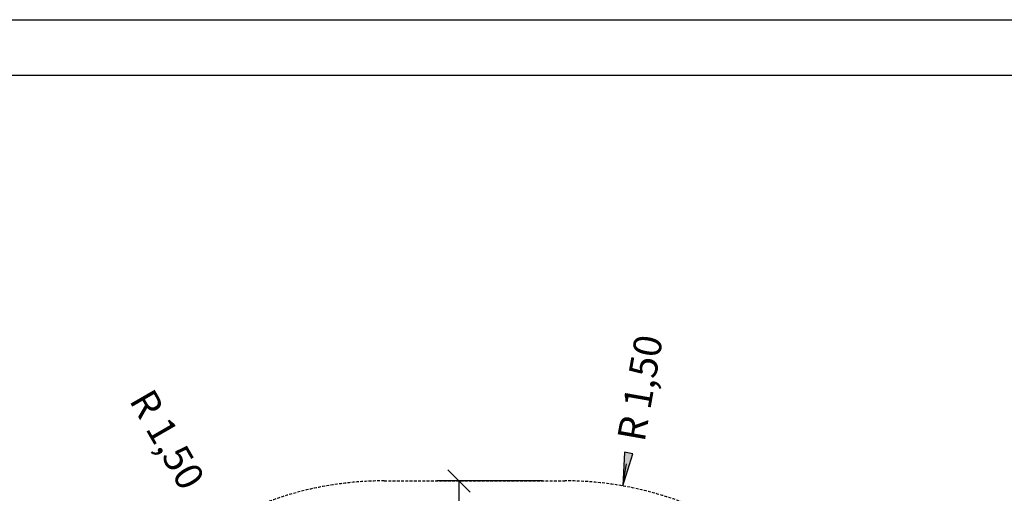
# Model space of a CAD drawing. Extents: x 0 to 14850, y 0 to 10500.
# Drawn here: x 4138 to 8557, y 8375 to 10500 of the extents above; entities that cross this region are included whole.
import ezdxf
from ezdxf.enums import TextEntityAlignment as Align

# ---------------------------------------------------------------- set-up
doc = ezdxf.new("R2010")
doc.units = 0
doc.linetypes.add('DASHED', pattern=[19.05, 12.7, -6.35])
for name, color, linetype in [('1', 15, 'Continuous'), ('BEMAßUNG', 7, 'Continuous'), ('STAB', 7, 'Continuous')]:
    doc.layers.add(name, color=color, linetype=linetype)
doc.styles.add('ARIAL', font='arial.ttf')

# ---------------------------------------------------------------- blocks, each defined once
blk = doc.blocks.new('SLASH')
at = {"color": 0, "linetype": 'Continuous'}
blk.add_line((-12.7, -12.7), (12.7, 12.7), dxfattribs=at)
blk = doc.blocks.new('LONGARROW')
at = {"linetype": 'Continuous'}
blk.add_hatch(color=0, dxfattribs=at).paths.add_polyline_path([(0, 0), (50.8, -6.35), (50.8, 6.35)])
at = {"color": 0, "linetype": 'Continuous'}
blk.add_lwpolyline([(0, 0), (50.8, -6.35), (50.8, 6.35)], close=True, dxfattribs=at)

msp = doc.modelspace()

# ---------------------------------------------------------------- linework, layer by layer
at = {"color": 7, "linetype": 'Continuous'}
msp.add_line((0, 10500), (14850, 10500), dxfattribs=at)
at = {"layer": '1', "color": 7, "linetype": 'Continuous'}
msp.add_lwpolyline([(14550, 10250), (250, 10250), (250, 250), (14550, 250)], close=True, dxfattribs=at)
at = {"layer": 'BEMAßUNG', "color": 7, "linetype": 'Continuous'}
for p, q in [((6844.4, 8408.5), (6861.7, 8507)), ((6483.9, 8431.3), (6009.8, 8431.3)), ((6109.8, 6931.4), (6109.8, 8431.3))]:
    msp.add_line(p, q, dxfattribs=at)
at = {"layer": 'STAB', "color": 5, "linetype": 'DASHED'}
msp.add_line((5773.8, 8431.3), (6583.9, 8431.3), dxfattribs=at)
msp.add_lwpolyline([(4273.8, 5881.4), (4273.8, 6931.3, -0.414214), (5773.8, 8431.3)], format="xyb", dxfattribs=at)
msp.add_arc((6583.7, 6930.6), 1500.8, 64.1649, 89.996, dxfattribs=at)

# ---------------------------------------------------------------- block references
at = {"layer": 'BEMAßUNG', "color": 7, "linetype": 'Continuous'}
for name, p, xscale, yscale, rotation in [('LONGARROW', (6844.4, 8408.5), 2.952755905511811, 2.952755905511811, 80.00000000000001), ('SLASH', (6109.8, 8431.3), 3.937007874015748, 3.937007874015748, 270.0000000000001)]:
    msp.add_blockref(name, p, dxfattribs=dict(at, xscale=xscale, yscale=yscale, rotation=rotation))

# ---------------------------------------------------------------- texts
at = {"layer": 'BEMAßUNG', "color": 7, "linetype": 'Continuous', "style": 'ARIAL'}
for rotation, p in [(80, (6921.9, 8848.1)), (300, (4800.6, 8617))]:
    msp.add_text('R 1,50', height=125, rotation=rotation, dxfattribs=at).set_placement(p, align=Align.MIDDLE_CENTER)

doc.saveas('drawing.dxf')
